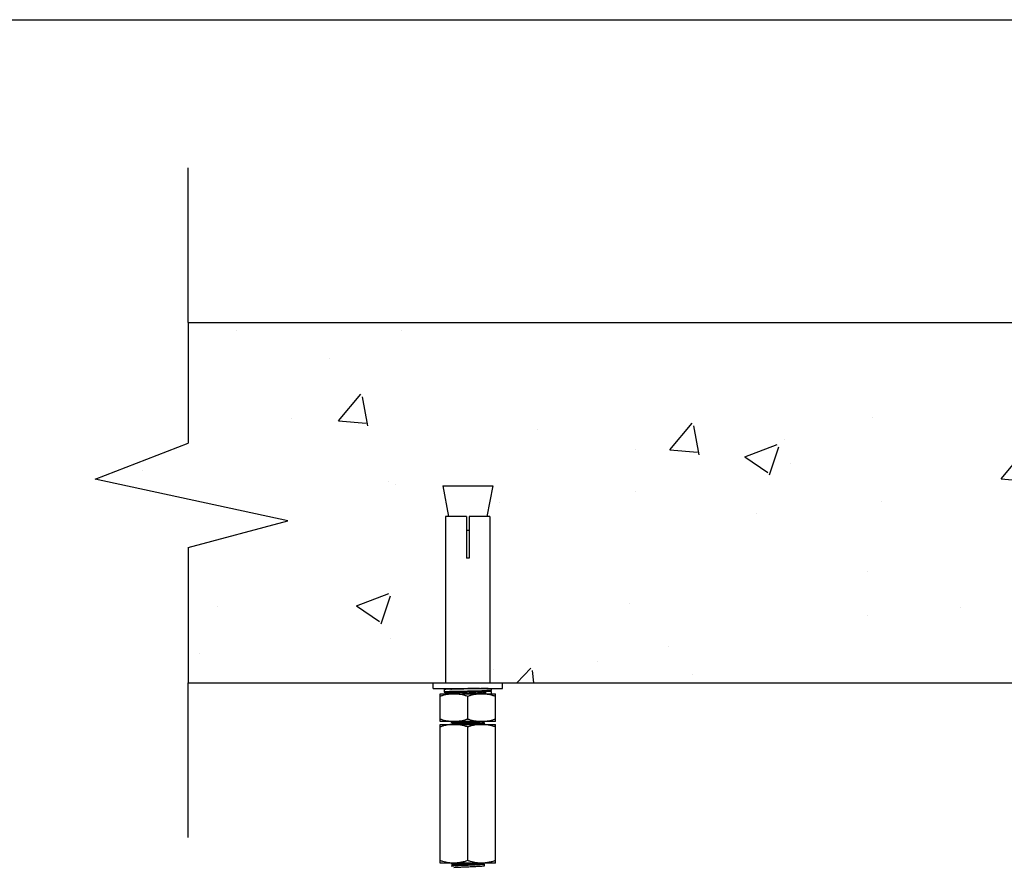
# Model space of a CAD drawing. Extents: x -7466509 to 5523748, y -492130 to 1196796.
# Drawn here: x 3635195 to 3636693, y 459678 to 460966 of the extents above; entities that cross this region are included whole.
import ezdxf

# ---------------------------------------------------------------- set-up
doc = ezdxf.new("R2010")
doc.units = 0
doc.header["$LTSCALE"] = 1000
doc.header["$MEASUREMENT"] = 0
for name, color, linetype in [('02___PRT_ALL_AXES', 7, 'Continuous'), ('图框', 4, 'Continuous'), ('电-强电平面-标注', 3, 'Continuous')]:
    doc.layers.add(name, color=color, linetype=linetype)

# ---------------------------------------------------------------- blocks, each defined once
blk = doc.blocks.new('A$C2BAA650D')
at = {"layer": '图框'}
h = blk.add_hatch(dxfattribs=at)
h.set_pattern_fill('AR-CONC', scale=70.263628, style=0)
h.set_pattern_definition([(50, (-1138364.1, -2947522.22), (503.973026, -44.091927), [52.69772, -579.67493]), (355, (-1138364.1, -2947522.2), (-97.49172, 528.51748), [42.15818, -463.73994]), (100.4514, (-1138322.1, -2947525.9), (406.48168, 484.425234), [44.78617, -492.647884]), (46.1842, (-1138364.1, -2947381.7), (749.88228, -116.29966), [79.04658, -869.5124]), (96.6356, (-1138301.6, -2947391.4), (656.72793, 684.45056), [67.17926, -738.9717]), (351.1842, (-1138364.1, -2947381.7), (656.7274, 684.45107), [63.23727, -695.60992]), (21, (-1138293.83, -2947416.83), (419.40855, -282.89464), [52.69772, -579.67493]), (326, (-1138293.83, -2947416.83), (170.96218, 509.51673), [42.15818, -463.73994]), (71.4514, (-1138258.9, -2947440.4), (590.3709, 226.62163), [44.78617, -492.647884]), (37.5, (-1138364.1, -2947522.22), (8.543955, 233.903299), [0, -458.118854, 0, -470.766307, 0, -465.496535]), (7.5, (-1138364.1, -2947522.22), (184.8422, 277.127978), [0, -268.407059, 0, -447.57931, 0, -177.41566]), (327.5, (-1138520.78, -2947522.22), (375.08301, -15.847871), [0, -175.65907, 0, -548.056297, 0, -727.22855]), (317.5, (-1138591.05, -2947522.22), (409.76776, 70.337392), [0, -228.35679, 0, -363.965592, 0, -516.437665])])
h.paths.add_polyline_path([(2848.3, 5051.2), (2555.4, 5114.7), (2696.5, 5169.3), (2696.5, 5352.9), (7333.9, 5352.9), (7333.9, 5169.3), (7192.8, 5114.7), (7485.7, 5051.2), (7333.9, 5010.5), (7333.9, 4804.8), (7147.7, 4804.8), (6758.1, 4804.8), (2696.5, 4804.8), (2696.5, 5010.5)])
edge = h.paths.add_edge_path(flags=16)
edge.add_line((7004.7, 5104.1), (7013.4, 5057.8))
edge.add_line((7009, 5057.8), (7009, 4994.5))
edge.add_line((7008.9, 4994.5), (7008.9, 4804.8))
edge.add_line((7009, 4994.5), (7008.9, 4994.5))
edge.add_line((7076.4, 4994.5), (7076.4, 4804.8))
edge.add_line((7076.3, 5057.8), (7076.3, 4994.5))
edge.add_line((7080.6, 5104.1), (7071.9, 5057.8))
edge.add_line((7076.4, 4994.5), (7076.3, 4994.5))
edge.add_line((7004.7, 5104.1), (7080.6, 5104.1))
edge.add_line((7040.5, 5057.8), (7009, 5057.8))
edge.add_line((7076.3, 5057.8), (7044.8, 5057.8))
edge.add_line((5023.3, 5104.1), (5099.2, 5104.1))
edge.add_line((3084, 5104.1), (3159.9, 5104.1))
edge.add_line((3119.8, 5057.8), (3088.3, 5057.8))
edge.add_line((3155.6, 5057.8), (3124, 5057.8))
edge.add_line((5059.1, 5057.8), (5027.6, 5057.8))
edge.add_line((5094.9, 5057.8), (5063.3, 5057.8))
edge.add_line((5023.3, 5104.1), (5032, 5057.8))
edge.add_line((5099.2, 5104.1), (5090.5, 5057.8))
edge.add_line((3084, 5104.1), (3092.7, 5057.8))
edge.add_line((3159.9, 5104.1), (3151.2, 5057.8))
edge.add_line((3088.3, 4994.5), (3088.2, 4994.5))
edge.add_line((3088.3, 5057.8), (3088.3, 4994.5))
edge.add_line((3088.2, 4994.5), (3088.2, 4804.8))
edge.add_line((3155.7, 4994.5), (3155.6, 4994.5))
edge.add_line((3155.7, 4994.5), (3155.7, 4804.8))
edge.add_line((3155.6, 5057.8), (3155.6, 4994.5))
edge.add_line((5027.6, 5057.8), (5027.6, 4994.5))
edge.add_line((5027.5, 4994.5), (5027.5, 4804.8))
edge.add_line((5094.9, 5057.8), (5094.9, 4994.5))
edge.add_line((5094.9, 4994.5), (5094.9, 4804.8))
at = {"color": 7, "linetype": 'Continuous'}
for p, q in [((3119.8, 5057.8, 6693.9), (3088.3, 5057.8, 6693.9)), ((3088.3, 5057.8, 6693.9), (3088.3, 4994.5, 6693.9)), ((3119.8, 5057.8, 6693.9), (3119.8, 4994.5, 6693.9)), ((3155.6, 5057.8, 6693.9), (3124, 5057.8, 6693.9)), ((3124, 5057.8, 6693.9), (3124, 4994.5, 6693.9)), ((3155.6, 5057.8, 6693.9), (3155.6, 4994.5, 6693.9)), ((3088.3, 4994.5, 6693.9), (3088.2, 4994.5, 6693.9)), ((3088.2, 4994.5, 6693.9), (3088.2, 4804.8, 6693.9)), ((3124, 4994.5, 6693.9), (3119.8, 4994.5, 6693.9)), ((3155.7, 4994.5, 6693.9), (3155.6, 4994.5, 6693.9)), ((3155.7, 4994.5, 6693.9), (3155.7, 4804.8, 6693.9)), ((3086.1, 4794.3, 6693.9), (3086.1, 4790.9, 6693.9)), ((3089.2, 4795, 6693.9), (3088.6, 4795, 6693.9)), ((3090, 4795.1, 6693.9), (3089.2, 4795, 6693.9)), ((3090.9, 4795.1, 6693.9), (3090, 4795.1, 6693.9)), ((3092.4, 4795.2, 6693.9), (3090.9, 4795.1, 6693.9)), ((3094.3, 4795.2, 6693.9), (3092.4, 4795.2, 6693.9)), ((3097.3, 4795.3, 6693.9), (3094.3, 4795.2, 6693.9)), ((3096.7, 4794.9, 6693.9), (3096.2, 4794.9, 6693.9)), ((3096.7, 4795.5, 6693.9), (3097.1, 4795.3, 6693.9)), ((3096.7, 4794.9, 6693.9), (3096.7, 4794.9, 6693.9)), ((3101.8, 4795.5, 6693.9), (3097.3, 4795.3, 6693.9)), ((3099.4, 4796, 6693.9), (3100.6, 4796.2, 6693.9)), ((3143.4, 4792.7, 6693.9), (3099.7, 4791.6, 6693.9)), ((3109.4, 4795.7, 6693.9), (3101.8, 4795.5, 6693.9)), ((3121.9, 4796, 6693.9), (3121.2, 4795.9, 6693.9)), ((3139.6, 4796.4, 6693.9), (3121.9, 4796, 6693.9)), ((3124.9, 4796, 6693.9), (3121.9, 4796, 6693.9)), ((3135.9, 4796.4, 6693.9), (3124.9, 4796, 6693.9)), ((3132.3, 4796.3, 6693.9), (3126.9, 4796.1, 6693.9)), ((3135.9, 4796.4, 6693.9), (3132.3, 4796.3, 6693.9)), ((3143.6, 4792.7, 6693.9), (3143.4, 4792.7, 6693.9)), ((3146.6, 4792.8, 6693.9), (3143.6, 4792.7, 6693.9)), ((3147.2, 4796.2, 6693.9), (3145.9, 4796.1, 6693.9)), ((3146.6, 4792.4, 6693.9), (3149.6, 4792.5, 6693.9)), ((3152.9, 4796.4, 6693.9), (3147.2, 4796.2, 6693.9)), ((3149.6, 4792.5, 6693.9), (3151.5, 4792.5, 6693.9)), ((3151.5, 4792.5, 6693.9), (3153.1, 4792.6, 6693.9)), ((3153.2, 4792.6, 6693.9), (3152.6, 4792.6, 6693.9)), ((3153.1, 4792.6, 6693.9), (3154, 4792.6, 6693.9)), ((3154, 4792.5, 6693.9), (3153.2, 4792.6, 6693.9)), ((3154, 4792.6, 6693.9), (3154.7, 4792.7, 6693.9)), ((3154.8, 4792.5, 6693.9), (3154, 4792.5, 6693.9)), ((3154.7, 4792.7, 6693.9), (3155.3, 4792.7, 6693.9)), ((3157.8, 4796.4, 6693.9), (3157.8, 4793.4, 6693.9)), ((3089.3, 4790.2, 6693.9), (3090.1, 4790.1, 6693.9)), ((3090.1, 4790.1, 6693.9), (3091, 4790.1, 6693.9)), ((3091, 4790.1, 6693.9), (3092.1, 4790, 6693.9)), ((3092.1, 4790, 6693.9), (3093.9, 4789.9, 6693.9)), ((3093.9, 4789.9, 6693.9), (3096.6, 4789.9, 6693.9)), ((3096.6, 4791.5, 6693.9), (3095.8, 4791.5, 6693.9)), ((3096.6, 4791.1, 6693.9), (3096.1, 4791.1, 6693.9)), ((3096.3, 4790.8, 6693.9), (3096.7, 4790.8, 6693.9)), ((3096.7, 4791.5, 6693.9), (3096.6, 4791.5, 6693.9)), ((3096.6, 4791.1, 6693.9), (3096.6, 4791.1, 6693.9)), ((3096.7, 4791.1, 6693.9), (3096.6, 4791.1, 6693.9)), ((3097.7, 4790.9, 6693.9), (3096.6, 4790.8, 6693.9)), ((3099.5, 4791.6, 6693.9), (3096.7, 4791.5, 6693.9)), ((3096.7, 4790.8, 6693.9), (3097.5, 4790.9, 6693.9)), ((3096.7, 4789.2, 6693.9), (3098.9, 4787.9, 6693.9)), ((3097.5, 4790.9, 6693.9), (3098.4, 4790.9, 6693.9)), ((3098.7, 4790.9, 6693.9), (3097.7, 4790.9, 6693.9)), ((3098.4, 4790.9, 6693.9), (3099.5, 4791, 6693.9)), ((3099.4, 4789.7, 6693.9), (3100.6, 4789.9, 6693.9)), ((3099.6, 4791.6, 6693.9), (3099.5, 4791.6, 6693.9)), ((3099.5, 4791, 6693.9), (3100.7, 4791, 6693.9)), ((3099.7, 4791.6, 6693.9), (3099.6, 4791.6, 6693.9)), ((3100.7, 4791, 6693.9), (3102.8, 4791.1, 6693.9)), ((3102.8, 4791.1, 6693.9), (3105.3, 4791.2, 6693.9)), ((3105.3, 4791.2, 6693.9), (3108.1, 4791.3, 6693.9)), ((3108.1, 4791.3, 6693.9), (3111.2, 4791.4, 6693.9)), ((3111.2, 4791.4, 6693.9), (3115.8, 4791.6, 6693.9)), ((3121.9, 4791.7, 6693.9), (3121.1, 4791.7, 6693.9)), ((3121.9, 4791.7, 6693.9), (3121.1, 4791.7, 6693.9)), ((3121.1, 4790.8, 6693.9), (3121.8, 4790.9, 6693.9)), ((3127.8, 4791.9, 6693.9), (3138.4, 4792.1, 6693.9)), ((3138.4, 4792.1, 6693.9), (3146.6, 4792.4, 6693.9)), ((3139.8, 4787.9, 6693.9), (3143, 4788.2, 6693.9)), ((3142.3, 4789.8, 6693.9), (3144.3, 4789.9, 6693.9)), ((3143.3, 4791.9, 6693.9), (3144.6, 4792.1, 6693.9)), ((3144.3, 4789.9, 6693.9), (3145, 4790, 6693.9)), ((3145.3, 4788.4, 6693.9), (3146.7, 4788.6, 6693.9)), ((3147.2, 4790.6, 6693.9), (3145.6, 4791.5, 6693.9)), ((3147.2, 4788.3, 6693.9), (3146.6, 4788.6, 6693.9)), ((3147.1, 4788.7, 6693.9), (3147.2, 4788.7, 6693.9)), ((3147.2, 4790.5, 6693.9), (3147.2, 4790.6, 6693.9)), ((3147.2, 4788.7, 6693.9), (3147.2, 4788.8, 6693.9)), ((3147.2, 4788.7, 6693.9), (3147.2, 4788.7, 6693.9)), ((3147.2, 4788.3, 6693.9), (3147.6, 4788.3, 6693.9)), ((3149.3, 4788.4, 6693.9), (3149.3, 4791.5, 6693.9)), ((3149.3, 4788.4, 6693.9), (3149.3, 4788.4, 6693.9)), ((3149.3, 4788.1, 6693.9), (3149.4, 4788.1, 6693.9)), ((3149.5, 4788, 6693.9), (3149.6, 4788, 6693.9)), ((3150, 4792.2, 6693.9), (3157.3, 4792.2, 6693.9)), ((3157.8, 4791.7, 6693.9), (3157.8, 4788.4, 6693.9)), ((3157.8, 4791.7, 6693.9), (3157.8, 4791.7, 6693.9)), ((3096.6, 4744.9, 6693.9), (3096.6, 4745, 6693.9)), ((3096.7, 4744.9, 6693.9), (3099.5, 4743.2, 6693.9)), ((3097, 4745.3, 6693.9), (3097.7, 4745.3, 6693.9)), ((3097.1, 4745.2, 6693.9), (3098.6, 4745.4, 6693.9)), ((3099.6, 4742.6, 6693.9), (3097.9, 4741.6, 6693.9)), ((3099.4, 4745.4, 6693.9), (3100.6, 4745.6, 6693.9)), ((3099.6, 4743.3, 6693.9), (3099.6, 4742.5, 6693.9)), ((3099.6, 4743.2, 6693.9), (3100.4, 4742.7, 6693.9)), ((3099.8, 4742.6, 6693.9), (3099.8, 4742.6, 6693.9)), ((3100.6, 4745.6, 6693.9), (3100.9, 4745.6, 6693.9)), ((3100.9, 4745.6, 6693.9), (3104, 4745.8, 6693.9)), ((3143.5, 4745.4, 6693.9), (3142.8, 4745.3, 6693.9)), ((3144.5, 4743.6, 6693.9), (3143.3, 4743.4, 6693.9)), ((3147.2, 4744, 6693.9), (3144.2, 4745.7, 6693.9)), ((3146.5, 4743.7, 6693.9), (3146.2, 4743.7, 6693.9)), ((3146.7, 4743, 6693.9), (3146.7, 4743, 6693.9)), ((3147.2, 4741.8, 6693.9), (3147.2, 4741.9, 6693.9)), ((3096.7, 4529.9, 6693.9), (3099.6, 4528.3, 6693.9)), ((3099.6, 4527.6, 6693.9), (3097.2, 4526.2, 6693.9)), ((3099.6, 4528.3, 6693.9), (3099.6, 4527.5, 6693.9)), ((3099.9, 4527.5, 6693.9), (3099.8, 4527.4, 6693.9)), ((3099.9, 4527.6, 6693.9), (3099.9, 4527.5, 6693.9)), ((3100.9, 4530.6, 6693.9), (3101.7, 4530.7, 6693.9)), ((3101.7, 4530.7, 6693.9), (3103.7, 4530.8, 6693.9)), ((3105.5, 4526.7, 6693.9), (3101.7, 4526.4, 6693.9)), ((3144.5, 4528.6, 6693.9), (3143.2, 4528.4, 6693.9)), ((3147.2, 4529, 6693.9), (3144.2, 4530.7, 6693.9)), ((3147.2, 4526.8, 6693.9), (3147.2, 4526.9, 6693.9))]:
    blk.add_line(p, q, dxfattribs=at)
at = {"color": 7, "elevation": 6693.9}
for points in [[(2696.5, 5352.9), (2696.5, 5587.9)], [(2696.5, 5352.9), (2696.5, 5169.3)], [(2555.4, 5114.7), (2696.5, 5169.3)], [(2848.3, 5051.2), (2555.4, 5114.7)], [(2696.5, 5010.5), (2848.3, 5051.2)], [(2696.5, 5010.5), (2696.5, 4804.8)], [(2696.5, 4569.8), (2696.5, 4804.8)]]:
    blk.add_lwpolyline(points, dxfattribs=at)
at = {"color": 7, "linetype": 'Continuous', "elevation": 6693.9}
for points in [[(3088.6, 4795), (3088.3, 4794.9), (3088, 4794.9), (3087.8, 4794.9), (3087.5, 4794.9), (3087.4, 4794.9), (3087.2, 4794.8), (3087, 4794.8), (3086.9, 4794.8), (3086.8, 4794.8), (3086.7, 4794.8), (3086.6, 4794.8), (3086.5, 4794.7), (3086.4, 4794.7), (3086.3, 4794.7), (3086.2, 4794.6), (3086.1, 4794.4), (3086.1, 4794.3)], [(3121.2, 4795.9), (3119.8, 4795.9), (3109.4, 4795.7)], [(3126.9, 4796.1), (3122.2, 4796), (3121.9, 4796)], [(3157.2, 4792.3), (3157.1, 4792.3), (3157, 4792.3), (3156.8, 4792.3), (3156.7, 4792.3), (3156.5, 4792.3), (3156.3, 4792.4), (3156.1, 4792.4), (3155.9, 4792.4), (3155.7, 4792.4), (3155.4, 4792.4), (3154.8, 4792.5)], [(3155.3, 4792.7), (3155.6, 4792.8), (3155.9, 4792.8), (3156.1, 4792.8), (3156.3, 4792.8), (3156.5, 4792.8), (3156.7, 4792.8), (3156.8, 4792.9), (3156.9, 4792.9), (3157.1, 4792.9), (3157.2, 4792.9), (3157.3, 4792.9), (3157.3, 4793), (3157.4, 4793), (3157.5, 4793), (3157.6, 4793.1), (3157.7, 4793.3), (3157.8, 4793.4)], [(3086.1, 4790.9), (3086.1, 4790.8), (3086.2, 4790.6), (3086.3, 4790.5), (3086.4, 4790.5), (3086.5, 4790.4), (3086.6, 4790.4), (3086.7, 4790.4), (3086.8, 4790.4), (3086.9, 4790.4), (3087.1, 4790.3), (3087.2, 4790.3), (3087.4, 4790.3), (3087.6, 4790.3), (3087.8, 4790.3), (3088.1, 4790.2), (3088.3, 4790.2), (3088.6, 4790.2), (3089.3, 4790.2)], [(3094.3, 4790.6), (3094.4, 4790.6), (3094.4, 4790.6), (3094.5, 4790.6), (3094.6, 4790.6), (3094.7, 4790.6), (3094.9, 4790.7), (3095, 4790.7), (3095.2, 4790.7), (3095.5, 4790.7), (3095.7, 4790.8), (3096, 4790.8), (3096.3, 4790.8)], [(3115.8, 4791.6), (3120.7, 4791.7), (3121.1, 4791.7)], [(3121.9, 4791.7), (3123.3, 4791.8), (3127.8, 4791.9)], [(3147.6, 4788.3), (3147.9, 4788.2), (3148.2, 4788.2), (3148.4, 4788.2), (3148.6, 4788.2), (3148.8, 4788.2), (3149, 4788.1), (3149.1, 4788.1), (3149.3, 4788.1)], [(3149.4, 4788.1), (3149.4, 4788.1), (3149.5, 4788)], [(3157.8, 4791.7), (3157.7, 4791.9), (3157.6, 4792.1), (3157.5, 4792.1), (3157.4, 4792.2), (3157.3, 4792.2), (3157.3, 4792.2), (3157.2, 4792.3)]]:
    blk.add_lwpolyline(points, dxfattribs=at)
at = {"color": 7, "linetype": 'Continuous'}
for points, start_tangent, end_tangent in [([(3096.2, 4794.9, 6693.9), (3093, 4794.8, 6693.9), (3090.3, 4794.7, 6693.9), (3088.3, 4794.6, 6693.9), (3086.9, 4794.4, 6693.9), (3086.2, 4794.3, 6693.9), (3086.2, 4794.3, 6693.9)], (-0.99954, -0.030327), (-0.00327, -0.999995)), ([(3096.6, 4795.6, 6693.9), (3097.7, 4795.9, 6693.9)], (0, 1), (0.999349, -0.036074)), ([(3145.9, 4796.1, 6693.9), (3142, 4796, 6693.9), (3137.7, 4795.9, 6693.9), (3133, 4795.8, 6693.9), (3128.2, 4795.7, 6693.9), (3123.2, 4795.6, 6693.9), (3118.2, 4795.5, 6693.9), (3113.3, 4795.3, 6693.9), (3108.5, 4795.2, 6693.9), (3104, 4795.1, 6693.9), (3099.9, 4795, 6693.9), (3096.7, 4794.9, 6693.9)], (-0.99953, -0.030644), (-0.999533, -0.030553)), ([(3097.7, 4795.9, 6693.9), (3099.4, 4796, 6693.9)], (0.999349, -0.036074), (0.990801, 0.135325)), ([(3100.6, 4796.2, 6693.9), (3103.8, 4796.4, 6693.9)], (0.989079, 0.147383), (0.999384, 0.035103)), ([(3157.8, 4793.4, 6693.9), (3157.4, 4793.3, 6693.9), (3156.4, 4793.2, 6693.9), (3154.8, 4793.1, 6693.9), (3152.5, 4793, 6693.9), (3149.7, 4792.9, 6693.9), (3146.6, 4792.8, 6693.9)], (-0.0006, -1), (-0.999508, -0.031365)), ([(3152.6, 4792.6, 6693.9), (3154.3, 4792.5, 6693.9), (3156, 4792.4, 6693.9), (3157, 4792.3, 6693.9), (3157.3, 4792.2, 6693.9)], (0.99867, -0.051559), (0.001192, -0.999999)), ([(3095.8, 4791.5, 6693.9), (3092.7, 4791.4, 6693.9), (3090.1, 4791.3, 6693.9), (3088.2, 4791.2, 6693.9), (3086.8, 4791.1, 6693.9), (3086.2, 4791, 6693.9), (3086.2, 4790.9, 6693.9)], (-0.999526, -0.030791), (0.049783, -0.99876)), ([(3096.1, 4791.1, 6693.9), (3093.1, 4791, 6693.9), (3090.5, 4790.9, 6693.9), (3088.6, 4790.8, 6693.9), (3087.3, 4790.6, 6693.9), (3086.6, 4790.5, 6693.9), (3086.6, 4790.4, 6693.9), (3087.3, 4790.3, 6693.9), (3088.6, 4790.2, 6693.9), (3090.6, 4790.1, 6693.9), (3093.1, 4790, 6693.9), (3096.2, 4789.9, 6693.9)], (-0.999513, -0.03119), (0.999517, -0.031077)), ([(3096.6, 4790.8, 6693.9), (3096, 4790.8, 6693.9), (3094.8, 4790.7, 6693.9), (3094.2, 4790.5, 6693.9), (3094.2, 4790.4, 6693.9), (3094.8, 4790.3, 6693.9), (3096, 4790.2, 6693.9), (3096.6, 4790.1, 6693.9)], (-0.997653, -0.068471), (0.997609, -0.069108)), ([(3095.3, 4790.7, 6693.9), (3096.4, 4790.6, 6693.9), (3096.6, 4790.6, 6693.9)], (0.999314, 0.037035), (0.993399, -0.114707)), ([(3096.6, 4789.3, 6693.9), (3097.7, 4789.6, 6693.9)], (0, 1), (0.999351, -0.03602)), ([(3121.1, 4791.7, 6693.9), (3120.8, 4791.7, 6693.9), (3116.6, 4791.6, 6693.9), (3112.4, 4791.5, 6693.9), (3108, 4791.4, 6693.9), (3103.7, 4791.3, 6693.9), (3099.7, 4791.2, 6693.9), (3096.7, 4791.1, 6693.9)], (-0.999741, -0.022737), (-0.999507, -0.031384)), ([(3097.7, 4789.6, 6693.9), (3099.4, 4789.7, 6693.9)], (0.999351, -0.03602), (0.990786, 0.135438)), ([(3121.1, 4791.7, 6693.9), (3120.5, 4791.7, 6693.9), (3116.9, 4791.6, 6693.9), (3113.2, 4791.5, 6693.9), (3109.5, 4791.4, 6693.9), (3105.9, 4791.2, 6693.9), (3102.8, 4791.1, 6693.9), (3100, 4791, 6693.9), (3098.7, 4790.9, 6693.9)], (-0.999581, -0.028941), (-0.998551, -0.053818)), ([(3100.6, 4789.9, 6693.9), (3105.3, 4790.1, 6693.9), (3111.3, 4790.4, 6693.9), (3118.1, 4790.7, 6693.9), (3121.1, 4790.8, 6693.9)], (0.989081, 0.147372), (0.999189, 0.040273)), ([(3104.1, 4787.9, 6693.9), (3104.9, 4788, 6693.9), (3109.1, 4788.2, 6693.9), (3113.9, 4788.4, 6693.9), (3119, 4788.7, 6693.9), (3124.3, 4788.9, 6693.9), (3129.5, 4789.1, 6693.9), (3134.4, 4789.3, 6693.9), (3138.7, 4789.6, 6693.9), (3142.3, 4789.8, 6693.9)], (0.997939, 0.06417), (0.998277, 0.058684)), ([(3121.8, 4790.9, 6693.9), (3125.5, 4791, 6693.9), (3132.5, 4791.3, 6693.9), (3138.5, 4791.6, 6693.9), (3143.3, 4791.9, 6693.9)], (0.999187, 0.040313), (0.989042, 0.147638)), ([(3143, 4788.2, 6693.9), (3145.3, 4788.4, 6693.9)], (0.997888, 0.064957), (0.988168, 0.153373)), ([(3144.6, 4792.1, 6693.9), (3146.2, 4792.2, 6693.9)], (0.992183, 0.124788), (0.999373, -0.035411)), ([(3145, 4790, 6693.9), (3146.7, 4790.2, 6693.9)], (0.988549, 0.1509), (0.998029, 0.062748)), ([(3146.2, 4792.2, 6693.9), (3147.2, 4792.4, 6693.9)], (0.999373, -0.035411), (0.310088, 0.950708)), ([(3147.2, 4788.2, 6693.9), (3146.2, 4787.9, 6693.9)], (0, -1), (-0.999373, 0.035411)), ([(3146.4, 4791.9, 6693.9), (3146.6, 4791.9, 6693.9), (3147.8, 4791.8, 6693.9), (3148.6, 4791.7, 6693.9), (3149, 4791.7, 6693.9), (3149.3, 4791.6, 6693.9)], (0.997891, -0.064911), (0.937261, -0.348629)), ([(3146.7, 4790.2, 6693.9), (3147.2, 4790.5, 6693.9)], (0.998029, 0.062748), (0.077996, 0.996954)), ([(3146.7, 4788.6, 6693.9), (3146.7, 4788.6, 6693.9), (3147.2, 4788.7, 6693.9)], (0.995986, 0.089508), (0.721524, 0.69239)), ([(3147.2, 4790.5, 6693.9), (3147.2, 4790.5, 6693.9)], (0.077995, 0.996954), (0, 1)), ([(3147.2, 4788.7, 6693.9), (3148.2, 4788.6, 6693.9), (3149, 4788.5, 6693.9)], (0.998084, -0.061879), (0.998289, -0.058468)), ([(3148.5, 4792.4, 6693.9), (3149.2, 4792.4, 6693.9), (3149.7, 4792.3, 6693.9), (3149.9, 4792.2, 6693.9), (3150, 4792.2, 6693.9)], (0.99615, -0.087661), (0.00016, -1)), ([(3149, 4788.5, 6693.9), (3149.3, 4788.4, 6693.9)], (0.998289, -0.058468), (0.000556, -1)), ([(3150, 4792.2, 6693.9), (3149.8, 4792.1, 6693.9), (3149.6, 4792, 6693.9), (3149.5, 4791.9, 6693.9), (3149.4, 4791.7, 6693.9), (3149.3, 4791.5, 6693.9)], (-1, 0.000001), (0, -1)), ([(3149.3, 4788.4, 6693.9), (3149.4, 4788.2, 6693.9), (3149.5, 4788.1, 6693.9), (3149.5, 4788, 6693.9)], (0.022008, -0.999758), (0.77885, -0.62721)), ([(3157.8, 4791.7, 6693.9), (3157.7, 4791.9, 6693.9), (3157.6, 4792, 6693.9), (3157.5, 4792.1, 6693.9), (3157.3, 4792.2, 6693.9)], (-0.021471, 0.999769), (-1, 0.000009)), ([(3157.3, 4787.9, 6693.9), (3157.5, 4788, 6693.9), (3157.6, 4788.1, 6693.9), (3157.7, 4788.2, 6693.9), (3157.8, 4788.4, 6693.9)], (1, 0.000007), (-0.000001, 1)), ([(3096.6, 4745, 6693.9), (3097, 4745.3, 6693.9)], (0, 1), (0.995683, 0.092819)), ([(3096.6, 4745, 6693.9), (3097.1, 4745.2, 6693.9)], (0.182919, 0.983128), (0.996328, 0.085614)), ([(3097.7, 4745.3, 6693.9), (3099.4, 4745.4, 6693.9)], (0.999346, -0.036148), (0.990823, 0.135165)), ([(3098.6, 4745.4, 6693.9), (3100.9, 4745.6, 6693.9)], (0.988168, 0.153373), (0.997888, 0.064957)), ([(3139, 4745.8, 6693.9), (3133.6, 4745.5, 6693.9), (3126.8, 4745.1, 6693.9), (3119.5, 4744.8, 6693.9), (3112.5, 4744.5, 6693.9), (3106.4, 4744.1, 6693.9), (3102.1, 4743.8, 6693.9), (3099.8, 4743.5, 6693.9)], (-0.997697, -0.067824), (0.089672, -0.995971)), ([(3142.8, 4745.3, 6693.9), (3139.1, 4745, 6693.9), (3133.6, 4744.6, 6693.9), (3126.8, 4744.3, 6693.9), (3119.5, 4744, 6693.9), (3112.5, 4743.6, 6693.9), (3106.4, 4743.3, 6693.9), (3102.1, 4743, 6693.9), (3099.8, 4742.6, 6693.9)], (-0.994402, -0.105662), (0.089672, -0.995971)), ([(3100.9, 4745.6, 6693.9), (3103.8, 4745.8, 6693.9)], (0.991463, 0.130389), (0.999383, 0.035122)), ([(3143.3, 4743.4, 6693.9), (3138.5, 4743.1, 6693.9), (3132.4, 4742.8, 6693.9), (3125.4, 4742.5, 6693.9), (3118.1, 4742.2, 6693.9), (3111.3, 4742, 6693.9), (3105.3, 4741.7, 6693.9), (3103.8, 4741.6, 6693.9)], (-0.989041, -0.147641), (-0.999383, -0.035122)), ([(3121.9, 4741.6, 6693.9), (3124.9, 4741.7, 6693.9), (3130, 4741.9, 6693.9), (3134.8, 4742.1, 6693.9), (3139, 4742.4, 6693.9), (3142.5, 4742.6, 6693.9)], (0.999099, 0.04243), (0.998173, 0.060416)), ([(3142.5, 4742.6, 6693.9), (3145.1, 4742.8, 6693.9)], (0.998173, 0.060416), (0.988335, 0.152295)), ([(3144.3, 4745.6, 6693.9), (3143.5, 4745.4, 6693.9)], (0.495097, -0.868837), (-0.99111, -0.133043)), ([(3144.3, 4745.6, 6693.9), (3144.3, 4745.6, 6693.9)], (0.666242, -0.745735), (0.495098, -0.868837)), ([(3146.2, 4743.7, 6693.9), (3144.5, 4743.6, 6693.9)], (-0.99937, 0.035504), (-0.990761, -0.135622)), ([(3145.1, 4742.8, 6693.9), (3146.7, 4743, 6693.9)], (0.988335, 0.152295), (0.997662, 0.068346)), ([(3146.2, 4741.6, 6693.9), (3147.2, 4741.8, 6693.9)], (0.999201, -0.039963), (0.297147, 0.954832)), ([(3147.2, 4744, 6693.9), (3146.5, 4743.7, 6693.9)], (0, -1), (-0.999467, 0.032652)), ([(3146.7, 4743, 6693.9), (3147.2, 4743.3, 6693.9)], (0.997749, 0.067063), (0, 1)), ([(3096.6, 4530, 6693.9), (3097.2, 4530.2, 6693.9)], (0, 1), (0.999341, 0.036309)), ([(3098.9, 4526.2, 6693.9), (3097.2, 4526, 6693.9), (3096.7, 4525.9, 6693.9)], (-0.98872, -0.149777), (-0.579035, -0.815302)), ([(3097.2, 4530.2, 6693.9), (3098.9, 4530.4, 6693.9)], (0.999341, 0.036308), (0.98872, 0.149777)), ([(3098.9, 4530.4, 6693.9), (3100.9, 4530.6, 6693.9)], (0.98872, 0.149777), (0.998487, 0.05499)), ([(3101.7, 4526.4, 6693.9), (3098.9, 4526.2, 6693.9)], (-0.998618, -0.052563), (-0.98872, -0.149777)), ([(3107.4, 4529.2, 6693.9), (3102.7, 4528.9, 6693.9), (3100, 4528.5, 6693.9), (3099.7, 4528.2, 6693.9)], (-0.998246, -0.059195), (-0.50222, -0.86474)), ([(3107.4, 4528.4, 6693.9), (3102.7, 4528, 6693.9), (3100, 4527.7, 6693.9), (3099.9, 4527.6, 6693.9)], (-0.998246, -0.059195), (-0.704234, -0.709968)), ([(3100.6, 4524.3, 6693.9), (3105.3, 4524.6, 6693.9), (3111.3, 4524.8, 6693.9), (3118.1, 4525.1, 6693.9), (3125.4, 4525.4, 6693.9), (3132.5, 4525.7, 6693.9), (3138.5, 4526, 6693.9), (3143.3, 4526.3, 6693.9)], (0.989081, 0.147371), (0.989039, 0.147655)), ([(3143.2, 4528.4, 6693.9), (3138.5, 4528.1, 6693.9), (3132.5, 4527.8, 6693.9), (3125.6, 4527.5, 6693.9), (3118.4, 4527.2, 6693.9), (3111.5, 4527, 6693.9), (3105.5, 4526.7, 6693.9)], (-0.989095, -0.147279), (-0.998627, -0.05238)), ([(3138.8, 4530.8, 6693.9), (3134.6, 4530.5, 6693.9), (3128, 4530.2, 6693.9), (3120.7, 4529.9, 6693.9), (3113.6, 4529.5, 6693.9), (3107.4, 4529.2, 6693.9)], (-0.998394, -0.056646), (-0.998246, -0.059195)), ([(3143.2, 4530.3, 6693.9), (3139.9, 4530, 6693.9), (3134.6, 4529.7, 6693.9), (3128, 4529.3, 6693.9), (3120.7, 4529, 6693.9), (3113.6, 4528.7, 6693.9), (3107.4, 4528.4, 6693.9)], (-0.98208, -0.188465), (-0.998246, -0.059195)), ([(3144.3, 4530.7, 6693.9), (3143.2, 4530.3, 6693.9)], (-0.500646, -0.865652), (-0.98208, -0.188465)), ([(3143.3, 4526.3, 6693.9), (3146.2, 4526.6, 6693.9), (3147.2, 4526.8, 6693.9)], (0.989039, 0.147655), (0.310191, 0.950674)), ([(3146.2, 4528.7, 6693.9), (3144.5, 4528.6, 6693.9)], (-0.999329, 0.03662), (-0.990966, -0.134116)), ([(3147.2, 4529, 6693.9), (3146.2, 4528.7, 6693.9)], (0, -1), (-0.999329, 0.03662))]:
    blk.add_spline(points, degree=3, dxfattribs=dict(at, start_tangent=start_tangent, end_tangent=end_tangent))
at = {"layer": '02___PRT_ALL_AXES', "color": 7, "linetype": 'Continuous'}
for p, q in [((2696.5, 5352.9, 6693.9), (7333.9, 5352.9, 6693.9)), ((3084, 5104.1, 6693.9), (3159.9, 5104.1, 6693.9)), ((3084, 5104.1, 6693.9), (3092.7, 5057.8, 6693.9)), ((3159.9, 5104.1, 6693.9), (3151.2, 5057.8, 6693.9)), ((3119.8, 5036.7, 6693.9), (3124, 5036.7, 6693.9)), ((2696.5, 4804.8, 6693.9), (6758.1, 4804.8, 6693.9)), ((3069.2, 4796.4, 6693.9), (3069.2, 4804.8, 6693.9)), ((3069.2, 4796.4, 6693.9), (3174.6, 4796.4, 6693.9)), ((3096.6, 4795.6, 6693.9), (3096.6, 4796.4, 6693.9)), ((3174.6, 4796.4, 6693.9), (3174.6, 4804.8, 6693.9)), ((3079.8, 4787.9, 6693.9), (3164.1, 4787.9, 6693.9)), ((3079.8, 4745.8, 6693.9), (3079.8, 4787.9, 6693.9)), ((3096.6, 4789.3, 6693.9), (3096.6, 4790.8, 6693.9)), ((3121.9, 4749.6, 6693.9), (3121.9, 4784.2, 6693.9)), ((3147.2, 4790.5, 6693.9), (3147.2, 4788.8, 6693.9)), ((3147.2, 4787.9, 6693.9), (3147.2, 4788.2, 6693.9)), ((3164.1, 4745.8, 6693.9), (3164.1, 4787.9, 6693.9)), ((3164.1, 4745.8, 6693.9), (3079.8, 4745.8, 6693.9)), ((3079.8, 4741.6, 6693.9), (3164.1, 4741.6, 6693.9)), ((3079.8, 4530.8, 6693.9), (3079.8, 4741.6, 6693.9)), ((3096.6, 4745.8, 6693.9), (3096.6, 4745, 6693.9)), ((3121.9, 4534.5, 6693.9), (3121.9, 4737.8, 6693.9)), ((3147.2, 4741.6, 6693.9), (3147.2, 4744, 6693.9)), ((3164.1, 4530.8, 6693.9), (3164.1, 4741.6, 6693.9)), ((3164.1, 4530.8, 6693.9), (3079.8, 4530.8, 6693.9)), ((3096.6, 4530, 6693.9), (3096.6, 4530.8, 6693.9)), ((3147.2, 4526.9, 6693.9), (3147.2, 4529, 6693.9))]:
    blk.add_line(p, q, dxfattribs=at)
for points, start_tangent, end_tangent in [([(3100.9, 4787.9, 6693.9), (3096.7, 4787.8, 6693.9), (3092.6, 4787.3, 6693.9), (3088.4, 4786.6, 6693.9), (3084.2, 4785.5, 6693.9), (3079.8, 4784.2, 6693.9)], (-1, 0), (-0.948683, -0.316228)), ([(3121.9, 4784.2, 6693.9), (3117.5, 4785.5, 6693.9), (3113.3, 4786.6, 6693.9), (3109.1, 4787.3, 6693.9), (3105, 4787.8, 6693.9), (3100.9, 4787.9, 6693.9)], (-0.948683, 0.316228), (-1, 0.000001)), ([(3143, 4787.9, 6693.9), (3138.9, 4787.8, 6693.9), (3134.7, 4787.3, 6693.9), (3130.6, 4786.6, 6693.9), (3126.3, 4785.5, 6693.9), (3121.9, 4784.2, 6693.9)], (-1, 0), (-0.948683, -0.316228)), ([(3164.1, 4784.2, 6693.9), (3159.7, 4785.5, 6693.9), (3155.5, 4786.6, 6693.9), (3151.3, 4787.3, 6693.9), (3147.2, 4787.8, 6693.9), (3143, 4787.9, 6693.9)], (-0.948683, 0.316228), (-1, 0.000001)), ([(3100.9, 4745.8, 6693.9), (3096.7, 4745.9, 6693.9), (3092.6, 4746.4, 6693.9), (3088.4, 4747.2, 6693.9), (3084.2, 4748.2, 6693.9), (3079.8, 4749.6, 6693.9)], (-1, 0), (-0.948683, 0.316228)), ([(3121.9, 4749.6, 6693.9), (3117.5, 4748.2, 6693.9), (3113.3, 4747.2, 6693.9), (3109.1, 4746.4, 6693.9), (3105, 4745.9, 6693.9), (3100.9, 4745.8, 6693.9)], (-0.948683, -0.316228), (-1, -0.000001)), ([(3143, 4745.8, 6693.9), (3138.9, 4745.9, 6693.9), (3134.7, 4746.4, 6693.9), (3130.6, 4747.2, 6693.9), (3126.3, 4748.2, 6693.9), (3121.9, 4749.6, 6693.9)], (-1, 0), (-0.948683, 0.316228)), ([(3164.1, 4749.6, 6693.9), (3159.7, 4748.2, 6693.9), (3155.5, 4747.2, 6693.9), (3151.3, 4746.4, 6693.9), (3147.2, 4745.9, 6693.9), (3143, 4745.8, 6693.9)], (-0.948683, -0.316228), (-1, -0.000001)), ([(3100.9, 4741.6, 6693.9), (3096.7, 4741.4, 6693.9), (3092.6, 4741, 6693.9), (3088.4, 4740.2, 6693.9), (3084.2, 4739.2, 6693.9), (3079.8, 4737.8, 6693.9)], (-1, 0), (-0.948683, -0.316228)), ([(3121.9, 4737.8, 6693.9), (3116.5, 4739.4, 6693.9), (3111.2, 4740.6, 6693.9), (3106, 4741.3, 6693.9), (3100.9, 4741.6, 6693.9)], (-0.948683, 0.316228), (-1, 0.000002)), ([(3143, 4741.6, 6693.9), (3138.9, 4741.4, 6693.9), (3134.7, 4741, 6693.9), (3130.6, 4740.2, 6693.9), (3126.3, 4739.2, 6693.9), (3121.9, 4737.8, 6693.9)], (-1, 0), (-0.948683, -0.316228)), ([(3164.1, 4737.8, 6693.9), (3158.6, 4739.4, 6693.9), (3153.4, 4740.6, 6693.9), (3148.2, 4741.3, 6693.9), (3143, 4741.6, 6693.9)], (-0.948683, 0.316228), (-1, 0.000002)), ([(3100.9, 4530.8, 6693.9), (3096.7, 4530.9, 6693.9), (3092.6, 4531.4, 6693.9), (3088.4, 4532.2, 6693.9), (3084.2, 4533.2, 6693.9), (3079.8, 4534.5, 6693.9)], (-1, 0), (-0.948683, 0.316228)), ([(3121.9, 4534.5, 6693.9), (3116.5, 4532.9, 6693.9), (3111.2, 4531.7, 6693.9), (3106, 4531, 6693.9), (3100.9, 4530.8, 6693.9)], (-0.948683, -0.316228), (-1, -0.000002)), ([(3143, 4530.8, 6693.9), (3138.9, 4530.9, 6693.9), (3134.7, 4531.4, 6693.9), (3130.6, 4532.2, 6693.9), (3126.3, 4533.2, 6693.9), (3121.9, 4534.5, 6693.9)], (-1, 0), (-0.948683, 0.316228)), ([(3164.1, 4534.5, 6693.9), (3158.6, 4532.9, 6693.9), (3153.4, 4531.7, 6693.9), (3148.2, 4531, 6693.9), (3143, 4530.8, 6693.9)], (-0.948683, -0.316228), (-1, -0.000002))]:
    blk.add_spline(points, degree=3, dxfattribs=dict(at, start_tangent=start_tangent, end_tangent=end_tangent))
at = {"layer": '电-强电平面-标注', "color": 7, "elevation": 6693.9}
blk.add_lwpolyline([(0, 5813), (9228.3, 5813), (9228.3, 0), (0, 0)], close=True, dxfattribs=at)

msp = doc.modelspace()

# ---------------------------------------------------------------- block references
at = {"layer": '电-强电平面-标注'}
msp.add_blockref('A$C2BAA650D', (3632754.5, 455152.5, -150), dxfattribs=at)

doc.saveas('drawing.dxf')
